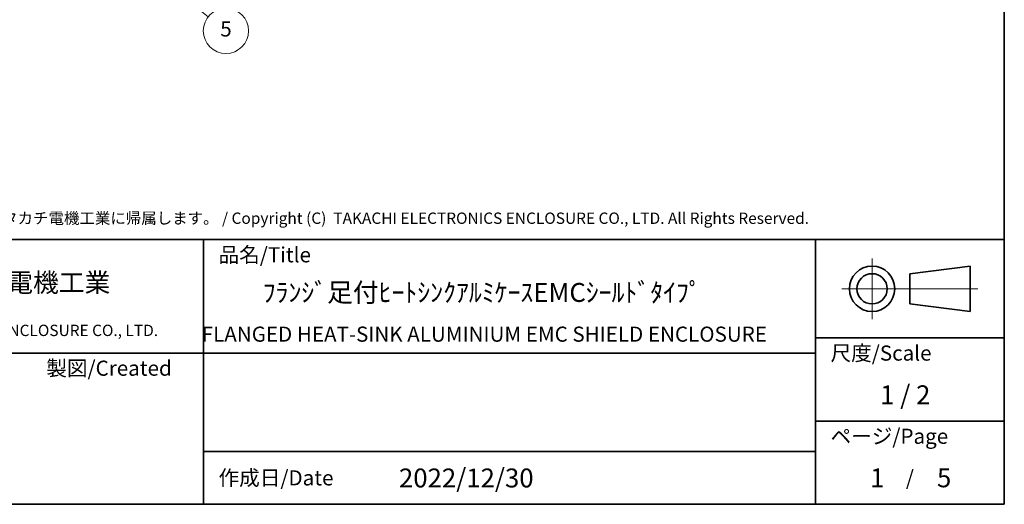
# Model space of a CAD drawing. Units: millimetres. Extents: x 29 to 4175, y 16 to 859.
# Drawn here: x 550 to 811, y 16 to 144 of the extents above; entities that cross this region are included whole.
import ezdxf

# ---------------------------------------------------------------- set-up
doc = ezdxf.new("R2010")
doc.units = ezdxf.units.MM
doc.header["$LTSCALE"] = 2
for name, color, linetype, lineweight in [('Border (ISO)', 7, 'Continuous', 35), ('Symbol (TK)', 100, 'Continuous', 18), ('Title (ISO)', 7, 'Continuous', 35)]:
    doc.layers.add(name, color=color, linetype=linetype, lineweight=lineweight)
doc.styles.add('Note Text (TK)', font='MS PGothic.ttf')
doc.styles.add('Note Text (TK2)', font='MS PGothic.ttf')
doc.styles.add('takachi1', font='MS PGothic.ttf', dxfattribs={"height": 2.5})
doc.styles.add('文字スタイル67', font='arial.ttf')

# ---------------------------------------------------------------- blocks, each defined once
blk = doc.blocks.new('図面枠 tk図枠')
at = {"layer": 'Border (ISO)'}
for p in [(405.5, 289), (14.5, 8)]:
    blk.add_line(p, (405.5, 8), dxfattribs=at)
blk = doc.blocks.new('表題欄 tk表題欄')
at = {"layer": 'Title (ISO)'}
for p, q in [((74.71, 244.05), (255.71, 244.05)), ((149.71, 244.05), (149.71, 209.05)), ((230.71, 244.05), (230.71, 209.05)), ((255.71, 244.05), (255.71, 209.05)), ((243.21, 239.55), (251.21, 240.55)), ((251.21, 234.55), (251.21, 240.55)), ((243.21, 239.55), (243.21, 235.55)), ((243.21, 235.55), (251.21, 234.55)), ((230.71, 231.05), (255.71, 231.05)), ((74.71, 229.05), (230.71, 229.05)), ((230.71, 220.05), (255.71, 220.05)), ((149.71, 216.05), (230.71, 216.05)), ((255.71, 209.05), (74.71, 209.05))]:
    blk.add_line(p, q, dxfattribs=at)
at = {"layer": 'Title (ISO)', "color": 4, "linetype": 'Continuous', "lineweight": 18}
for p, q in [((238.21, 241.55), (238.21, 233.55)), ((252.21, 237.55), (234.21, 237.55))]:
    blk.add_line(p, q, dxfattribs=at)
at = {"layer": 'Title (ISO)'}
for radius in [3, 2]:
    blk.add_circle((238.21, 237.55), radius, dxfattribs=at)
at = {"layer": 'Title (ISO)', "color": 1, "char_height": 2, "line_spacing_factor": 1.5, "style": 'Note Text (TK)'}
for s, insert, attachment_point in [('\\fＭＳ Ｐゴシック|b0|i0;{\\H2.0000;品名/Title}', (151.71, 242.05), 4), ('\\fＭＳ Ｐゴシック|b0|i0;{\\H2.0000;尺度/Scale}', (232.71, 229.05), 4), ('\\fＭＳ Ｐゴシック|b0|i0;{\\H2.0000;製図/Created}', (137.21, 227.05), 5), ('\\fＭＳ Ｐゴシック|b0|i0;{\\H2.0000;ページ/Page}', (232.71, 218.05), 4), ('\\fＭＳ Ｐゴシック|b0|i0;{\\H2.0000;作成日/Date}', (151.71, 212.55), 4)]:
    blk.add_mtext(s, dxfattribs=dict(at, insert=insert, attachment_point=attachment_point))
at = {"layer": 'Title (ISO)', "color": 7, "line_spacing_factor": 1.5, "style": 'Note Text (TK)'}
for s, insert, char_height, attachment_point in [('株式会社タカチ電機工業', (99.87, 238.05), 2.5, 4), ('\\fArial|b0|i0;{\\H1.4986;TAKACHI ELECTRONICS ENCLOSURE CO., LTD.}', (99.87, 232.05), 1.4986, 4), ('\\fＭＳ Ｐゴシック|b0|i0;{\\H2.0000;/}', (243.21, 212.55), 2, 5)]:
    blk.add_mtext(s, dxfattribs=dict(at, insert=insert, char_height=char_height, attachment_point=attachment_point))
at = {"layer": 'Title (ISO)', "color": 7}
for tag, p, height, style in [('<品名>_001', (157.55, 235.82), 2.5, 'Note Text (TK)'), ('<Title>_001', (157.48, 230.55), 2, '文字スタイル67'), ('<尺度>_001', (239.27, 222.28), 2.5, 'Note Text (TK)'), ('作成日_001', (175.64, 211.28), 2.5, 'Note Text (TK)'), ('<ページ_No.>_001', (237.95, 211.3), 2.5, 'Note Text (TK)'), ('<総ページ数>_001', (246.8, 211.3), 2.5, 'Note Text (TK)')]:
    blk.add_attdef(tag, p, '', height=height, dxfattribs=dict(at, style=style))
blk = doc.blocks.new('バルーン4')
at = {"layer": 'Symbol (TK)', "color": 100}
for p, q in [((291.49, 79.4), (289.53, 80.96)), ((291.8, 79.79), (289.53, 80.96)), ((289.53, 80.96), (291.17, 79.01)), ((291.49, 79.4), (300.14, 72.48))]:
    blk.add_line(p, q, dxfattribs=at)
at = {"layer": 'Symbol (TK)'}
blk.add_circle((302.48, 70.61), 3, dxfattribs=at)
at = {"layer": 'Symbol (TK)', "color": 7, "insert": (302.48, 70.6), "char_height": 2, "attachment_point": 5, "style": 'Note Text (TK2)'}
blk.add_mtext('5', dxfattribs=at)

msp = doc.modelspace()

# ---------------------------------------------------------------- block references
at = {"xscale": 2, "yscale": 2, "zscale": 2}
msp.add_blockref('図面枠 tk図枠', (0, 0), dxfattribs=at)
ref = msp.add_blockref('表題欄 tk表題欄', (299.5824, -402.1055), dxfattribs=dict(xscale=2, yscale=2, zscale=2))
ref.add_attrib('<品名>_001', 'ﾌﾗﾝｼﾞ足付ﾋｰﾄｼﾝｸｱﾙﾐｹｰｽEMCｼｰﾙﾄﾞﾀｲﾌﾟ', (614.6875, 69.5284), dxfattribs={"layer": 'Title (ISO)', "color": 7, "height": 5, "style": 'Note Text (TK)'})
ref.add_attrib('<尺度>_001', '1 / 2', (778.1307, 42.4574), dxfattribs={"layer": 'Title (ISO)', "color": 7, "height": 5, "style": 'Note Text (TK)'})
ref.add_attrib('作成日_001', '2022/12/30', (650.7614, 20.4574), dxfattribs={"layer": 'Title (ISO)', "color": 7, "height": 5, "style": 'Note Text (TK)'})
ref.add_attrib('<Title>_001', 'FLANGED HEAT-SINK ALUMINIUM EMC SHIELD ENCLOSURE', (598.5416, 58.9986), dxfattribs={"layer": 'Title (ISO)', "color": 7, "height": 4, "style": '文字スタイル67'})
ref.add_attrib('<ページ_No.>_001', '1', (775.4801, 20.5), dxfattribs={"layer": 'Title (ISO)', "color": 7, "height": 5, "style": 'Note Text (TK)'})
ref.add_attrib('<総ページ数>_001', '5', (793.1818, 20.5), dxfattribs={"layer": 'Title (ISO)', "color": 7, "height": 5, "style": 'Note Text (TK)'})
at = {"layer": 'Symbol (TK)', "xscale": 2, "yscale": 2, "zscale": 2}
msp.add_blockref('バルーン4', (0, 0), dxfattribs=at)

# ---------------------------------------------------------------- texts
at = {"insert": (455.6632, 93.1632), "char_height": 3, "attachment_point": 1, "style": 'takachi1'}
msp.add_mtext_dynamic_manual_height_columns('{\\fMeiryo UI|b0|i0|c128|p50;本図面および付帯する部品図の著作権は株式会社タカチ電機工業に帰属します。 / Copyright (C)  TAKACHI ELECTRONICS ENCLOSURE CO., LTD. All Rights Reserved.}', width=379.336758, gutter_width=25, heights=[0], dxfattribs=at)

doc.saveas('drawing.dxf')
